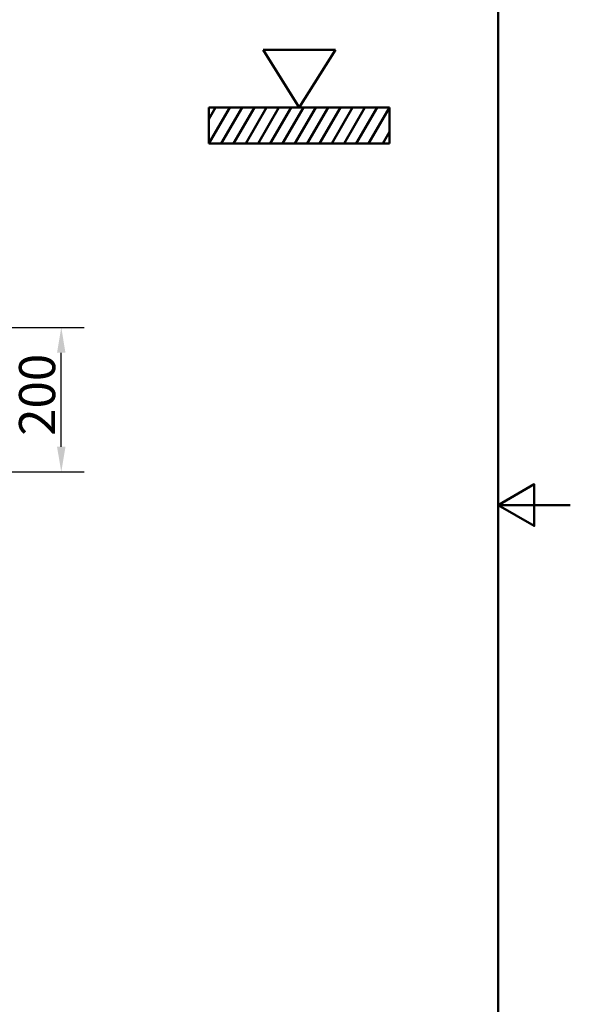
# Model space of a CAD drawing. Units: millimetres. Extents: x 0 to 2100, y 0 to 4154.
# Drawn here: x 1338 to 2100, y 794 to 2157 of the extents above; entities that cross this region are included whole.
import ezdxf

# ---------------------------------------------------------------- set-up
doc = ezdxf.new("R2010")
doc.units = ezdxf.units.MM
doc.header["$LTSCALE"] = 10
doc.layers.add('Dimensions(ISO)', color=7, linetype='Continuous', lineweight=25)
doc.layers.add('Sketch Geometry(ISO)', color=7, linetype='Continuous', lineweight=50)
doc.styles.add('Text__5.0mm', font='arial.ttf', dxfattribs={"width": 0.9})
doc.dimstyles.new('KS-Marketing', dxfattribs={"dimscale": 10, "dimtxt": 5, "dimasz": 3.5, "dimexe": 3.175, "dimexo": 0, "dimgap": 0.8, "dimtad": 1, "dimdec": 1, "dimrnd": 1e-08, "dimtxsty": 'Text__5.0mm', "dimcen": 0.09, "dimdle": 10, "dimclrd": 7, "dimclre": 7, "dimclrt": 7, "dimadec": 0, "dimazin": 2, "dimtfac": 0.7, "dimtdec": 4, "dimtmove": 0, "dimatfit": 3, "dimfxl": 1, "dimtolj": 1, "dimlwd": 25, "dimlwe": 25, "dimarcsym": 0})

# ---------------------------------------------------------------- blocks, each defined once
blk = doc.blocks.new('Top_Flush_mount')
at = {"layer": 'Sketch Geometry(ISO)'}
for p, q in [((-5, 6.5), (5, 6.5)), ((0, -1.5), (-5, 6.5)), ((5, 6.5), (0, -1.5)), ((-12.5, -1.5), (12.5, -1.5)), ((-12.5, -6.5), (-12.5, -1.5)), ((-12.5, -6.5), (-9.61, -1.5)), ((-11.58, -1.5), (-12.5, -3.1)), ((-10.8, -6.5), (-7.91, -1.5)), ((-9.1, -6.5), (-6.21, -1.5)), ((-7.4, -6.5), (-4.51, -1.5)), ((-5.7, -6.5), (-2.81, -1.5)), ((-4, -6.5), (-1.11, -1.5)), ((-2.3, -6.5), (0.59, -1.5)), ((-0.6, -6.5), (2.29, -1.5)), ((1.1, -6.5), (3.99, -1.5)), ((2.8, -6.5), (5.69, -1.5)), ((4.5, -6.5), (7.39, -1.5)), ((6.2, -6.5), (9.09, -1.5)), ((7.9, -6.5), (10.79, -1.5)), ((9.6, -6.5), (12.49, -1.5)), ((12.5, -1.5), (12.5, -6.5)), ((12.5, -4.88), (11.56, -6.5)), ((12.5, -6.5), (-12.5, -6.5))]:
    blk.add_line(p, q, dxfattribs=at)
blk = doc.blocks.new('*D12')
at = {"layer": 'Defpoints', "color": 0, "linetype": 'Continuous', "transparency": 16777216}
for p in [(1295.6, 1730.8), (1395.6, 1730.8), (1185.8, 1530.8)]:
    blk.add_point(p, dxfattribs=at)
at = {"layer": 'Dimensions(ISO)', "color": 7, "linetype": 'Continuous', "lineweight": 25, "transparency": 16777216}
for p, q in [((1295.6, 1730.8), (1427.3, 1730.8)), ((1395.6, 1565.8), (1395.6, 1695.8)), ((1185.8, 1530.8), (1427.3, 1530.8))]:
    blk.add_line(p, q, dxfattribs=at)
at = {"layer": 'Dimensions(ISO)', "color": 7, "linetype": 'Continuous', "transparency": 16777216}
for points in [[(1389.7, 1695.8), (1401.4, 1695.8), (1395.6, 1730.8)], [(1389.7, 1565.8), (1401.4, 1565.8), (1395.6, 1530.8)]]:
    blk.add_solid(points, dxfattribs=at)
at = {"layer": 'Dimensions(ISO)', "color": 7, "linetype": 'Continuous', "lineweight": 25, "transparency": 16777216, "insert": (1362.1, 1580.8), "char_height": 50, "attachment_point": 4, "rotation": 90, "style": 'Text__5.0mm'}
blk.add_mtext('\\A1;200', dxfattribs=at)
blk = doc.blocks.new('Borders Default Border')
at = {"layer": 'Sketch Geometry(ISO)', "flags": 128}
for points in [[(10, 10), (10, 287), (200, 287), (200, 10), (10, 10)], [(210, 148.5), (200, 148.5), (205, 151.39), (205, 145.61), (200, 148.5)]]:
    blk.add_lwpolyline(points, dxfattribs=at)

msp = doc.modelspace()

# ---------------------------------------------------------------- block references
at = {"xscale": 10, "yscale": 10, "zscale": 10}
for name, p in [('Borders Default Border', (0, 0)), ('Top_Flush_mount', (1724.87, 2050.11))]:
    msp.add_blockref(name, p, dxfattribs=at)

# ---------------------------------------------------------------- dimensions: what is measured, and where the dimension line sits
at = {"layer": 'Dimensions(ISO)', "color": 7, "linetype": 'Continuous', "lineweight": 25}
dim = msp.add_linear_dim(base=(1395.58, 1730.84), p1=(1185.83, 1530.84), p2=(1295.58, 1730.84), angle=90, dimstyle='KS-Marketing', override={"dimgap": 0.8, "dimdec": 1, "dimtol": 0, "dimlim": 0, "dimtp": 0, "dimtm": 0, "dimtdec": 4, "dimtofl": 0, "dimatfit": 1}, dxfattribs=at)
dim.commit()
dim.dimension.update_dxf_attribs({"geometry": '*D12', "text_midpoint": (1395.58, 1630.84), "dimtype": 160})

doc.saveas('drawing.dxf')
